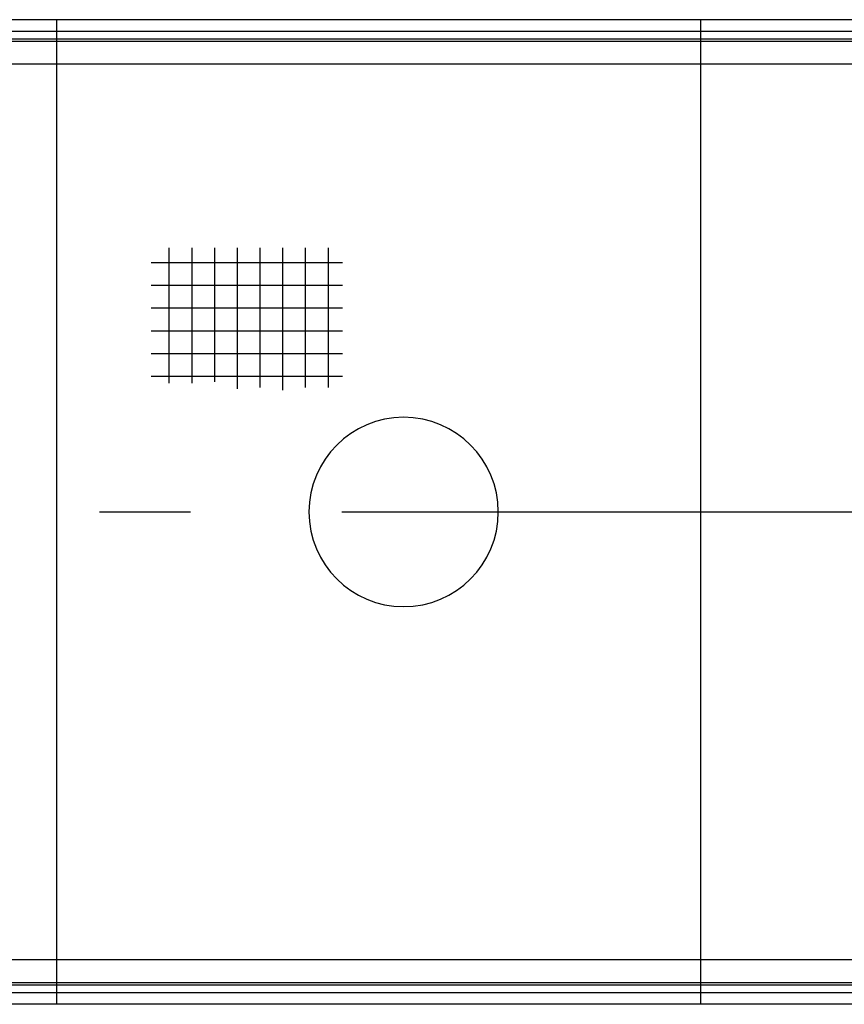
# Model space of a CAD drawing. Extents: x 0 to 4200, y 0 to 2970.
# Drawn here: x 3631 to 3740, y 1899 to 2029 of the extents above; entities that cross this region are included whole.
import ezdxf

# ---------------------------------------------------------------- set-up
doc = ezdxf.new("R2010")
doc.units = 0
doc.header["$LTSCALE"] = 10
doc.header["$MEASUREMENT"] = 0
doc.linetypes.add('CENTER', pattern=[25.2, 20, -2, 1.2, -2])
doc.linetypes.add('PHANTOM', pattern=[30, 20, -2, 2, -2, 2, -2])
for name, color, linetype in [('1', 2, 'CONTINUOUS'), ('1粗实线', 2, 'CONTINUOUS'), ('2', 2, 'CONTINUOUS'), ('4', 3, 'PHANTOM'), ('6标注线', 4, 'CONTINUOUS')]:
    doc.layers.add(name, color=color, linetype=linetype)

# ---------------------------------------------------------------- blocks, each defined once
blk = doc.blocks.new('A$C6CFB4390')
at = {"layer": '1', "color": 2, "linetype": 'Continuous'}
for p, q in [((480.18, 130), (29.18, 130)), ((29.18, 0), (480.18, 0))]:
    blk.add_line(p, q, dxfattribs=at)
at = {"layer": '1粗实线'}
for p, q in [((154.68, 130), (154.68, 0)), ((239.68, 130), (239.68, 0))]:
    blk.add_line(p, q, dxfattribs=at)
blk.add_circle((193.86, 65), 12.5, dxfattribs=at)
at = {"layer": '2', "color": 6, "linetype": 'CENTER'}
blk.add_line((454, 65), (0, 65), dxfattribs=at)
at = {"layer": '4', "linetype": 'Continuous'}
for p, q in [((480.15, 128.47), (29.2, 128.47)), ((480.15, 127.47), (29.2, 127.47)), ((29.57, 127.11), (479.78, 127.11)), ((29.57, 124.11), (479.78, 124.11)), ((203.84, 99.87), (203.84, 81.43)), ((206.84, 99.87), (206.84, 81.43)), ((209.84, 99.87), (209.84, 81.06)), ((212.84, 99.87), (212.84, 81.43)), ((215.84, 99.87), (215.84, 81.25)), ((218.84, 99.87), (218.84, 82.17)), ((221.84, 99.87), (221.84, 81.99)), ((224.84, 99.87), (224.84, 81.99)), ((227.2, 97.93), (201.91, 97.93)), ((227.2, 94.93), (201.91, 94.93)), ((227.2, 91.93), (201.91, 91.93)), ((227.2, 88.93), (201.91, 88.93)), ((227.2, 85.93), (201.91, 85.93)), ((227.2, 82.93), (201.91, 82.93)), ((479.78, 5.89), (29.57, 5.89)), ((479.78, 2.89), (29.57, 2.89)), ((29.2, 2.53), (480.15, 2.53)), ((29.2, 1.53), (480.15, 1.53))]:
    blk.add_line(p, q, dxfattribs=at)
blk = doc.blocks.new('A$C033543F4')
at = {"layer": '6标注线', "xscale": -1}
blk.add_blockref('A$C6CFB4390', (2832.69, 439.45), dxfattribs=at)
blk = doc.blocks.new('A$C665B6652')
at = {"layer": '6标注线'}
blk.add_blockref('A$C033543F4', (67.75, 73.54), dxfattribs=at)

msp = doc.modelspace()

# ---------------------------------------------------------------- block references
at = {"layer": '6标注线'}
msp.add_blockref('A$C665B6652', (974.75, 1386.2), dxfattribs=at)

doc.saveas('drawing.dxf')
